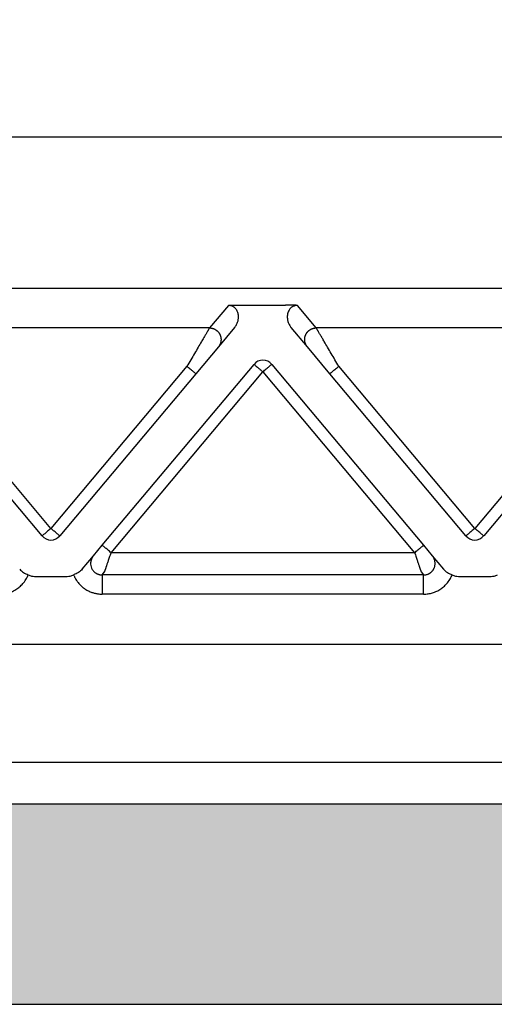
# Model space of a CAD drawing. Units: millimetres. Extents: x -567 to -270, y 587 to 797.
# Drawn here: x -444 to -432, y 725 to 751 of the extents above; entities that cross this region are included whole.
import ezdxf

# ---------------------------------------------------------------- set-up
doc = ezdxf.new("R2010")
doc.units = ezdxf.units.MM
doc.layers.add('1', color=7, linetype='Continuous')
doc.styles.add('CONVERTER_13', font='simplex.shx', dxfattribs={"width": 0.95})
doc.dimstyles.new('ME10_DIM_14', dxfattribs={"dimtxt": 3, "dimasz": 3, "dimexe": 1, "dimexo": 0.5, "dimgap": 2, "dimtad": 0, "dimdsep": 46, "dimtxsty": 'CONVERTER_13', "dimsah": 1, "dimcen": 0.09, "dimclrd": 2, "dimclre": 2, "dimclrt": 4, "dimadec": 0, "dimazin": 0, "dimtfac": 1, "dimtdec": 4, "dimtix": 1, "dimtmove": 0, "dimatfit": 3, "dimfxl": 1, "dimtolj": 1, "dimtzin": 0, "dimarcsym": 0})

# ---------------------------------------------------------------- blocks, each defined once
blk = doc.blocks.new('*D6')
at = {"layer": '1', "color": 2, "linetype": 'Continuous'}
for p, q in [((-502.676, 749.661), (-502.676, 765.565)), ((-395.176, 749.661), (-395.176, 765.565)), ((-455.951, 764.565), (-502.676, 764.565)), ((-395.176, 764.565), (-441.901, 764.565))]:
    blk.add_line(p, q, dxfattribs=at)
at = {"layer": '1', "color": 2}
for points in [[(-499.676, 764.96), (-499.676, 764.17), (-502.676, 764.565)], [(-398.176, 764.17), (-398.176, 764.96), (-395.176, 764.565)]]:
    blk.add_solid(points, dxfattribs=at)
at = {"layer": '1', "color": 4, "insert": (-453.951, 763.215), "char_height": 3, "attachment_point": 7, "rotation": 0.0001, "line_spacing_factor": 0.60024, "style": 'CONVERTER_13'}
blk.add_mtext('107,5', dxfattribs=at)

msp = doc.modelspace()

# ---------------------------------------------------------------- hatches: boundary and pattern name
at = {"layer": '1', "linetype": 'Continuous'}
h = msp.add_hatch(color=7, dxfattribs=at)
edge = h.paths.add_edge_path()
edge.add_arc((-404.276, 726.361), 4, 61.3508, 61.3858, ccw=False)
edge.add_line((-402.358, 729.872), (-402.276, 725.161))
edge.add_line((-402.276, 725.161), (-402.355, 725.161))
edge.add_line((-402.355, 725.161), (-403.376, 725.161))
edge.add_line((-403.376, 725.161), (-405.126, 725.161))
edge.add_line((-405.126, 725.161), (-408.926, 725.161))
edge.add_line((-408.926, 725.161), (-409.176, 725.161))
edge.add_line((-409.176, 725.161), (-409.226, 725.161))
edge.add_line((-409.226, 725.161), (-409.275, 725.161))
edge.add_line((-409.275, 725.161), (-409.326, 725.161))
edge.add_line((-409.326, 725.161), (-409.354, 725.161))
edge.add_line((-409.354, 725.161), (-488.498, 725.161))
edge.add_line((-488.498, 725.161), (-488.526, 725.161))
edge.add_line((-488.526, 725.161), (-488.576, 725.161))
edge.add_line((-488.576, 725.161), (-488.626, 725.161))
edge.add_line((-488.626, 725.161), (-488.676, 725.161))
edge.add_line((-488.676, 725.161), (-488.926, 725.161))
edge.add_line((-488.926, 725.161), (-492.726, 725.161))
edge.add_line((-492.726, 725.161), (-494.476, 725.161))
edge.add_line((-494.476, 725.161), (-495.496, 725.161))
edge.add_line((-495.496, 725.161), (-495.576, 725.161))
edge.add_line((-495.576, 725.161), (-495.494, 729.872))
edge.add_arc((-493.576, 726.361), 4, 118.6142, 118.6492, ccw=False)
edge.add_arc((-493.576, 726.361), 4, 90, 118.6142, ccw=False)
edge.add_spline(control_points=[(-493.576, 730.361), (-493.514, 730.361), (-493.389, 730.361), (-493.113, 730.361), (-492.696, 730.361), (-492.094, 730.361), (-491.359, 730.361), (-490.522, 730.361), (-489.613, 730.361), (-488.986, 730.361), (-488.667, 730.361)], knot_values=[0, 0, 0, 0, 0.186864, 0.373729, 0.827328, 1.43777, 2.181583, 3.030192, 3.951087, 4.908777, 4.908777, 4.908777, 4.908777], degree=3, periodic=0)
edge.add_line((-488.667, 730.361), (-409.185, 730.361))
edge.add_spline(control_points=[(-409.185, 730.361), (-408.865, 730.361), (-408.239, 730.361), (-407.33, 730.361), (-406.492, 730.361), (-405.758, 730.361), (-405.155, 730.361), (-404.738, 730.361), (-404.463, 730.361), (-404.338, 730.361), (-404.276, 730.361)], knot_values=[0, 0, 0, 0, 0.957709, 1.87862, 2.727247, 3.471068, 4.08151, 4.535099, 4.721938, 4.908777, 4.908777, 4.908777, 4.908777], degree=3, periodic=0)
edge.add_arc((-404.276, 726.361), 4, 61.3858, 90, ccw=False)

# ---------------------------------------------------------------- linework, layer by layer
at = {"color": 7, "linetype": 'Continuous'}
for p, q in [((-415.495, 747.661), (-482.357, 747.661)), ((-415.495, 743.734), (-482.357, 743.734)), ((-494.304, 734.507), (-403.547, 734.507)), ((-493.176, 731.446), (-404.676, 731.446)), ((-488.667, 730.361), (-409.185, 730.361)), ((-488.498, 725.161), (-409.354, 725.161))]:
    msp.add_line(p, q, dxfattribs=at)
at = {"color": 2, "linetype": 'Continuous'}
for p, q in [((-438.821, 743.292), (-439.311, 742.709)), ((-438.514, 743.303), (-437.338, 743.303)), ((-436.541, 742.709), (-437.031, 743.292)), ((-439.311, 742.709), (-447.541, 742.709)), ((-438.661, 742.718), (-439.081, 742.217)), ((-436.771, 742.217), (-437.191, 742.718)), ((-428.311, 742.709), (-436.541, 742.709)), ((-439.081, 742.217), (-439.666, 741.52)), ((-436.186, 741.52), (-436.771, 742.217)), ((-443.426, 737.506), (-446.956, 741.713)), ((-439.896, 741.713), (-443.426, 737.506)), ((-442.095, 737.07), (-438.156, 741.764)), ((-441.865, 736.877), (-437.926, 741.571)), ((-437.926, 741.571), (-433.987, 736.877)), ((-437.696, 741.764), (-433.757, 737.07)), ((-432.426, 737.506), (-435.956, 741.713)), ((-428.896, 741.713), (-432.426, 737.506)), ((-443.656, 737.313), (-447.186, 741.52)), ((-439.666, 741.52), (-443.196, 737.313)), ((-432.656, 737.313), (-436.186, 741.52)), ((-428.666, 741.52), (-432.196, 737.313)), ((-442.322, 736.799), (-442.095, 737.07)), ((-433.757, 737.07), (-433.53, 736.799)), ((-442.615, 736.45), (-442.322, 736.799)), ((-433.987, 736.877), (-441.865, 736.877)), ((-433.53, 736.799), (-433.237, 736.45)), ((-443.849, 736.261), (-443.003, 736.261)), ((-442.097, 736.301), (-442.032, 736.379)), ((-433.754, 736.301), (-442.097, 736.301)), ((-433.82, 736.379), (-433.754, 736.301)), ((-432.849, 736.261), (-432.003, 736.261)), ((-433.754, 735.803), (-442.097, 735.803))]:
    msp.add_line(p, q, dxfattribs=at)
for centre, start, end in [((-437.926, 741.571), 90, 140), ((-437.926, 741.571), 40, 90), ((-443.426, 737.506), 220, 270), ((-443.426, 737.506), 270, 320), ((-432.426, 737.506), 220, 270), ((-432.426, 737.506), 270, 320)]:
    msp.add_arc(centre, 0.3, start, end, dxfattribs=at)
for points, knots in [([(-438.821, 743.292), (-438.817, 743.293), (-438.807, 743.294), (-438.79, 743.295), (-438.772, 743.296), (-438.747, 743.298), (-438.717, 743.299), (-438.676, 743.301), (-438.632, 743.302), (-438.587, 743.303), (-438.548, 743.303), (-438.525, 743.303), (-438.514, 743.303)], [0, 0, 0, 0, 0.0108475, 0.0315805, 0.049938, 0.0658136, 0.1054816, 0.1411152, 0.1907534, 0.236168, 0.2756007, 0.3072897, 0.3072897, 0.3072897, 0.3072897]), ([(-438.661, 742.718), (-438.651, 742.73), (-438.632, 742.754), (-438.609, 742.793), (-438.591, 742.833), (-438.576, 742.874), (-438.566, 742.915), (-438.56, 742.959), (-438.559, 743), (-438.562, 743.044), (-438.569, 743.084), (-438.583, 743.127), (-438.602, 743.165), (-438.628, 743.204), (-438.661, 743.237), (-438.699, 743.263), (-438.732, 743.277), (-438.76, 743.286), (-438.789, 743.291), (-438.81, 743.292), (-438.821, 743.292)], [0, 0, 0, 0, 0.0457801, 0.0916067, 0.1360403, 0.1786215, 0.2209358, 0.2629693, 0.3094224, 0.3463578, 0.3938357, 0.4308663, 0.4819526, 0.5202978, 0.571453, 0.6217316, 0.654493, 0.6801284, 0.708869, 0.7430073, 0.7430073, 0.7430073, 0.7430073]), ([(-437.031, 743.292), (-437.034, 743.293), (-437.045, 743.294), (-437.061, 743.295), (-437.08, 743.296), (-437.104, 743.298), (-437.135, 743.299), (-437.176, 743.301), (-437.22, 743.302), (-437.265, 743.303), (-437.303, 743.303), (-437.327, 743.303), (-437.338, 743.303)], [0, 0, 0, 0, 0.0108475, 0.0315805, 0.049938, 0.0658136, 0.1054816, 0.1411152, 0.1907534, 0.236168, 0.2756007, 0.3072897, 0.3072897, 0.3072897, 0.3072897]), ([(-437.031, 743.292), (-437.042, 743.292), (-437.063, 743.291), (-437.092, 743.286), (-437.12, 743.277), (-437.145, 743.266), (-437.17, 743.251), (-437.191, 743.236), (-437.21, 743.218), (-437.229, 743.196), (-437.25, 743.165), (-437.27, 743.124), (-437.283, 743.081), (-437.291, 743.038), (-437.293, 742.997), (-437.291, 742.954), (-437.285, 742.914), (-437.274, 742.871), (-437.26, 742.832), (-437.241, 742.792), (-437.219, 742.754), (-437.2, 742.73), (-437.191, 742.718)], [0, 0, 0, 0, 0.0341383, 0.062879, 0.0885143, 0.1212757, 0.1452754, 0.1741724, 0.2001025, 0.2228385, 0.2611837, 0.3122699, 0.35882, 0.3967775, 0.4425626, 0.4801654, 0.5264719, 0.564512, 0.6129698, 0.6515255, 0.6973521, 0.7431322, 0.7431322, 0.7431322, 0.7431322]), ([(-439.311, 742.709), (-439.314, 742.704), (-439.321, 742.691), (-439.332, 742.673), (-439.344, 742.653), (-439.354, 742.635), (-439.366, 742.614), (-439.388, 742.577), (-439.422, 742.52), (-439.468, 742.441), (-439.53, 742.335), (-439.608, 742.203), (-439.7, 742.045), (-439.797, 741.881), (-439.863, 741.769), (-439.896, 741.713)], [0, 0, 0, 0, 0.016654, 0.045286, 0.063777, 0.084966, 0.108577, 0.134625, 0.213925, 0.30684, 0.411513, 0.581956, 0.766841, 0.958917, 1.15533, 1.15533, 1.15533, 1.15533]), ([(-439.311, 742.709), (-439.299, 742.708), (-439.275, 742.707), (-439.245, 742.701), (-439.22, 742.694), (-439.201, 742.687), (-439.182, 742.679), (-439.166, 742.671), (-439.154, 742.663), (-439.144, 742.657), (-439.135, 742.651), (-439.126, 742.644), (-439.117, 742.637), (-439.109, 742.629), (-439.101, 742.621), (-439.093, 742.613), (-439.085, 742.604), (-439.077, 742.595), (-439.07, 742.586), (-439.063, 742.576), (-439.057, 742.566), (-439.051, 742.556), (-439.045, 742.546), (-439.04, 742.535), (-439.035, 742.524), (-439.031, 742.513), (-439.027, 742.502), (-439.023, 742.49), (-439.02, 742.479), (-439.018, 742.468), (-439.015, 742.456), (-439.014, 742.445), (-439.013, 742.433), (-439.012, 742.422), (-439.012, 742.41), (-439.012, 742.399), (-439.012, 742.388), (-439.013, 742.377), (-439.015, 742.366), (-439.017, 742.352), (-439.021, 742.334), (-439.026, 742.315), (-439.033, 742.296), (-439.044, 742.272), (-439.059, 742.245), (-439.074, 742.226), (-439.081, 742.217)], [0, 0, 0, 0, 0.0350903, 0.0726481, 0.0923496, 0.1126396, 0.133496, 0.1548885, 0.1657766, 0.1767845, 0.1879065, 0.1991364, 0.2104676, 0.221893, 0.2334054, 0.2449968, 0.2566591, 0.2683839, 0.2801625, 0.2919858, 0.3038446, 0.3157297, 0.3276315, 0.3395406, 0.3514473, 0.3633421, 0.3752156, 0.3870583, 0.3988612, 0.4106151, 0.4223114, 0.4339415, 0.4454973, 0.4569709, 0.4683548, 0.4796421, 0.490826, 0.5019002, 0.5128589, 0.5236968, 0.5449871, 0.5657408, 0.58593, 0.6055347, 0.6429161, 0.6778601, 0.6778601, 0.6778601, 0.6778601]), ([(-436.771, 742.217), (-436.778, 742.226), (-436.793, 742.245), (-436.808, 742.272), (-436.818, 742.296), (-436.825, 742.315), (-436.831, 742.334), (-436.835, 742.352), (-436.837, 742.366), (-436.838, 742.377), (-436.839, 742.388), (-436.84, 742.399), (-436.84, 742.41), (-436.84, 742.422), (-436.839, 742.433), (-436.838, 742.445), (-436.836, 742.456), (-436.834, 742.468), (-436.832, 742.479), (-436.829, 742.49), (-436.825, 742.502), (-436.821, 742.513), (-436.817, 742.524), (-436.812, 742.535), (-436.807, 742.546), (-436.801, 742.556), (-436.795, 742.566), (-436.788, 742.576), (-436.782, 742.586), (-436.774, 742.595), (-436.767, 742.604), (-436.759, 742.613), (-436.751, 742.621), (-436.743, 742.629), (-436.734, 742.637), (-436.725, 742.644), (-436.717, 742.651), (-436.707, 742.657), (-436.698, 742.663), (-436.686, 742.671), (-436.67, 742.679), (-436.651, 742.687), (-436.632, 742.694), (-436.607, 742.701), (-436.577, 742.707), (-436.553, 742.708), (-436.541, 742.709)], [0, 0, 0, 0, 0.034944, 0.0723254, 0.09193, 0.1121193, 0.132873, 0.1541633, 0.1650012, 0.1759599, 0.1870341, 0.198218, 0.2095052, 0.2208892, 0.2323628, 0.2439186, 0.2555487, 0.267245, 0.2789989, 0.2908017, 0.3026445, 0.314518, 0.3264128, 0.3383195, 0.3502285, 0.3621304, 0.3740155, 0.3858743, 0.3976976, 0.4094762, 0.421201, 0.4328633, 0.4444547, 0.455967, 0.4673925, 0.4787237, 0.4899536, 0.5010755, 0.5120834, 0.5229715, 0.5443641, 0.5652205, 0.5855105, 0.605212, 0.6427697, 0.6778601, 0.6778601, 0.6778601, 0.6778601]), ([(-435.956, 741.713), (-435.989, 741.769), (-436.054, 741.881), (-436.151, 742.045), (-436.244, 742.203), (-436.321, 742.335), (-436.383, 742.441), (-436.43, 742.52), (-436.464, 742.577), (-436.485, 742.614), (-436.497, 742.635), (-436.508, 742.653), (-436.52, 742.673), (-436.53, 742.691), (-436.538, 742.704), (-436.541, 742.709)], [0, 0, 0, 0, 0.196412, 0.388489, 0.573373, 0.743817, 0.84849, 0.941405, 1.020705, 1.046753, 1.070364, 1.091552, 1.110044, 1.138676, 1.15533, 1.15533, 1.15533, 1.15533]), ([(-439.666, 741.52), (-439.669, 741.522), (-439.674, 741.526), (-439.687, 741.537), (-439.707, 741.554), (-439.736, 741.578), (-439.772, 741.608), (-439.811, 741.642), (-439.853, 741.677), (-439.882, 741.701), (-439.896, 741.713)], [0, 0, 0, 0, 0.0105318, 0.0210635, 0.0492552, 0.087868, 0.1352972, 0.1895716, 0.2437903, 0.3, 0.3, 0.3, 0.3]), ([(-438.156, 741.764), (-438.153, 741.762), (-438.147, 741.757), (-438.133, 741.745), (-438.113, 741.729), (-438.097, 741.715), (-438.088, 741.708)], [0, 0, 0, 0, 0.01141807, 0.02283614, 0.05513464, 0.08786797, 0.08786797, 0.08786797, 0.08786797]), ([(-438.088, 741.708), (-438.075, 741.697), (-438.051, 741.676), (-438.013, 741.644), (-437.979, 741.616), (-437.95, 741.591), (-437.934, 741.578), (-437.926, 741.571)], [0, 0, 0, 0, 0.0505965, 0.097327, 0.1489547, 0.1815278, 0.212132, 0.212132, 0.212132, 0.212132]), ([(-437.926, 741.571), (-437.911, 741.584), (-437.882, 741.608), (-437.839, 741.644), (-437.8, 741.677), (-437.775, 741.698), (-437.763, 741.708)], [0, 0, 0, 0, 0.0585271, 0.114805, 0.166398, 0.212132, 0.212132, 0.212132, 0.212132]), ([(-437.763, 741.708), (-437.754, 741.715), (-437.738, 741.729), (-437.718, 741.745), (-437.705, 741.757), (-437.699, 741.762), (-437.696, 741.764)], [0, 0, 0, 0, 0.03505766, 0.06503183, 0.0764499, 0.08786797, 0.08786797, 0.08786797, 0.08786797]), ([(-435.956, 741.713), (-435.97, 741.701), (-435.998, 741.677), (-436.04, 741.642), (-436.08, 741.608), (-436.116, 741.578), (-436.145, 741.554), (-436.165, 741.537), (-436.177, 741.526), (-436.183, 741.522), (-436.186, 741.52)], [0, 0, 0, 0, 0.0562097, 0.1104284, 0.1647028, 0.212132, 0.2507448, 0.2789365, 0.2894682, 0.3, 0.3, 0.3, 0.3]), ([(-443.426, 737.506), (-443.441, 737.493), (-443.47, 737.469), (-443.512, 737.433), (-443.551, 737.4), (-443.576, 737.38), (-443.588, 737.369)], [0, 0, 0, 0, 0.0585271, 0.114805, 0.1649013, 0.212132, 0.212132, 0.212132, 0.212132]), ([(-443.263, 737.369), (-443.276, 737.38), (-443.301, 737.401), (-443.339, 737.433), (-443.372, 737.461), (-443.402, 737.486), (-443.418, 737.499), (-443.426, 737.506)], [0, 0, 0, 0, 0.0506849, 0.097327, 0.1485092, 0.1814918, 0.212132, 0.212132, 0.212132, 0.212132]), ([(-432.426, 737.506), (-432.441, 737.493), (-432.47, 737.469), (-432.512, 737.433), (-432.551, 737.4), (-432.576, 737.38), (-432.588, 737.369)], [0, 0, 0, 0, 0.0585271, 0.114805, 0.1646586, 0.212132, 0.212132, 0.212132, 0.212132]), ([(-432.263, 737.369), (-432.275, 737.379), (-432.3, 737.4), (-432.342, 737.435), (-432.384, 737.471), (-432.414, 737.496), (-432.426, 737.506)], [0, 0, 0, 0, 0.045461, 0.097327, 0.1645237, 0.212132, 0.212132, 0.212132, 0.212132]), ([(-443.588, 737.369), (-443.597, 737.362), (-443.614, 737.348), (-443.633, 737.332), (-443.647, 737.32), (-443.653, 737.315), (-443.656, 737.313)], [0, 0, 0, 0, 0.034391, 0.06503183, 0.0764499, 0.08786797, 0.08786797, 0.08786797, 0.08786797]), ([(-443.196, 737.313), (-443.199, 737.315), (-443.205, 737.32), (-443.219, 737.332), (-443.238, 737.348), (-443.255, 737.362), (-443.263, 737.369)], [0, 0, 0, 0, 0.01141807, 0.02283614, 0.05397203, 0.08786797, 0.08786797, 0.08786797, 0.08786797]), ([(-432.588, 737.369), (-432.597, 737.362), (-432.614, 737.348), (-432.633, 737.332), (-432.647, 737.32), (-432.653, 737.315), (-432.656, 737.313)], [0, 0, 0, 0, 0.03461804, 0.06503183, 0.0764499, 0.08786797, 0.08786797, 0.08786797, 0.08786797]), ([(-432.196, 737.313), (-432.199, 737.315), (-432.205, 737.32), (-432.218, 737.331), (-432.237, 737.348), (-432.254, 737.362), (-432.263, 737.369)], [0, 0, 0, 0, 0.01141807, 0.02283614, 0.05150624, 0.08786797, 0.08786797, 0.08786797, 0.08786797]), ([(-441.865, 736.877), (-441.879, 736.889), (-441.907, 736.913), (-441.95, 736.948), (-441.989, 736.981), (-442.025, 737.011), (-442.054, 737.036), (-442.074, 737.052), (-442.087, 737.063), (-442.092, 737.067), (-442.095, 737.07)], [0, 0, 0, 0, 0.0562097, 0.1104284, 0.1647028, 0.212132, 0.2507448, 0.2789365, 0.2894682, 0.3, 0.3, 0.3, 0.3]), ([(-433.987, 736.877), (-433.972, 736.889), (-433.944, 736.913), (-433.902, 736.948), (-433.862, 736.981), (-433.827, 737.011), (-433.797, 737.036), (-433.778, 737.052), (-433.765, 737.063), (-433.76, 737.067), (-433.757, 737.07)], [0, 0, 0, 0, 0.0562097, 0.1104284, 0.1647028, 0.212132, 0.2507448, 0.2789365, 0.2894682, 0.3, 0.3, 0.3, 0.3]), ([(-442.322, 736.799), (-442.327, 736.792), (-442.338, 736.779), (-442.351, 736.759), (-442.363, 736.737), (-442.378, 736.704), (-442.39, 736.664), (-442.397, 736.607), (-442.394, 736.544), (-442.373, 736.475), (-442.336, 736.413), (-442.295, 736.372), (-442.262, 736.349), (-442.241, 736.336), (-442.219, 736.325), (-442.196, 736.316), (-442.171, 736.309), (-442.147, 736.305), (-442.123, 736.302), (-442.106, 736.301), (-442.097, 736.301)], [0, 0, 0, 0, 0.0253059, 0.0500052, 0.073176, 0.1000057, 0.157184, 0.1998465, 0.2718488, 0.3433399, 0.415224, 0.4867996, 0.5137006, 0.5366941, 0.5595701, 0.5865983, 0.613222, 0.6364411, 0.6588562, 0.68633, 0.68633, 0.68633, 0.68633]), ([(-442.032, 736.379), (-442.032, 736.38), (-442.031, 736.382), (-442.03, 736.386), (-442.028, 736.391), (-442.026, 736.397), (-442.025, 736.401), (-442.024, 736.404), (-442.023, 736.407), (-442.022, 736.41), (-442.02, 736.414), (-442.019, 736.418), (-442.018, 736.422), (-442.016, 736.426), (-442.015, 736.43), (-442.012, 736.438), (-442.008, 736.451), (-442.002, 736.469), (-441.996, 736.488), (-441.989, 736.508), (-441.982, 736.53), (-441.973, 736.556), (-441.962, 736.588), (-441.949, 736.626), (-441.936, 736.666), (-441.921, 736.711), (-441.903, 736.762), (-441.884, 736.819), (-441.871, 736.858), (-441.865, 736.877)], [0, 0, 0, 0, 0.002942, 0.007304, 0.0129068, 0.0197908, 0.0236008, 0.0265087, 0.0292463, 0.032545, 0.0371365, 0.0421843, 0.046018, 0.0495113, 0.0535375, 0.0589702, 0.075695, 0.0941961, 0.1143979, 0.135755, 0.1585328, 0.182652, 0.2202414, 0.2600642, 0.3018626, 0.3453786, 0.4041821, 0.4643773, 0.5254051, 0.5254051, 0.5254051, 0.5254051]), ([(-433.987, 736.877), (-433.98, 736.858), (-433.967, 736.819), (-433.948, 736.762), (-433.931, 736.711), (-433.916, 736.666), (-433.903, 736.626), (-433.89, 736.588), (-433.879, 736.556), (-433.87, 736.53), (-433.863, 736.508), (-433.856, 736.488), (-433.85, 736.469), (-433.844, 736.451), (-433.84, 736.438), (-433.837, 736.43), (-433.835, 736.426), (-433.834, 736.422), (-433.833, 736.418), (-433.831, 736.414), (-433.83, 736.41), (-433.829, 736.407), (-433.828, 736.404), (-433.827, 736.401), (-433.826, 736.397), (-433.824, 736.391), (-433.822, 736.386), (-433.821, 736.382), (-433.82, 736.38), (-433.82, 736.379)], [0, 0, 0, 0, 0.0610278, 0.121223, 0.1800266, 0.2235426, 0.2653409, 0.3051637, 0.3427531, 0.3668723, 0.3896502, 0.4110072, 0.431209, 0.4497101, 0.4664349, 0.4718676, 0.4758939, 0.4793871, 0.4832209, 0.4882687, 0.4928602, 0.4961589, 0.4988964, 0.5018043, 0.5056143, 0.5124984, 0.5181012, 0.5224631, 0.5254051, 0.5254051, 0.5254051, 0.5254051]), ([(-433.754, 736.301), (-433.747, 736.301), (-433.732, 736.301), (-433.707, 736.304), (-433.678, 736.31), (-433.651, 736.318), (-433.629, 736.327), (-433.612, 736.335), (-433.596, 736.344), (-433.581, 736.355), (-433.566, 736.366), (-433.552, 736.378), (-433.539, 736.391), (-433.526, 736.404), (-433.515, 736.419), (-433.504, 736.434), (-433.495, 736.45), (-433.485, 736.469), (-433.475, 736.49), (-433.467, 736.516), (-433.461, 736.541), (-433.457, 736.571), (-433.455, 736.605), (-433.458, 736.637), (-433.463, 736.662), (-433.467, 736.681), (-433.473, 736.699), (-433.48, 736.717), (-433.488, 736.734), (-433.497, 736.751), (-433.506, 736.768), (-433.516, 736.781), (-433.523, 736.791), (-433.528, 736.796), (-433.53, 736.799)], [0, 0, 0, 0, 0.0220917, 0.0441943, 0.0774028, 0.1106253, 0.1291098, 0.1475888, 0.1660509, 0.1845124, 0.2030118, 0.2215111, 0.2400143, 0.258518, 0.2770373, 0.2955577, 0.3141029, 0.3326516, 0.358951, 0.3852522, 0.4116387, 0.4380343, 0.4761004, 0.5141611, 0.5332685, 0.5523837, 0.5715321, 0.5906823, 0.6097858, 0.6288906, 0.6480124, 0.6671348, 0.6770889, 0.6870414, 0.6870414, 0.6870414, 0.6870414]), ([(-444.237, 736.45), (-444.222, 736.435), (-444.193, 736.403), (-444.138, 736.365), (-444.078, 736.331), (-444.036, 736.312), (-444.015, 736.302)], [0, 0, 0, 0, 0.0622694, 0.1297359, 0.1992481, 0.2682806, 0.2682806, 0.2682806, 0.2682806]), ([(-442.615, 736.45), (-442.629, 736.435), (-442.659, 736.403), (-442.714, 736.365), (-442.774, 736.331), (-442.816, 736.312), (-442.837, 736.302)], [0, 0, 0, 0, 0.0622694, 0.1297359, 0.1992481, 0.2682806, 0.2682806, 0.2682806, 0.2682806]), ([(-433.237, 736.45), (-433.222, 736.435), (-433.193, 736.403), (-433.138, 736.365), (-433.078, 736.331), (-433.036, 736.312), (-433.015, 736.302)], [0, 0, 0, 0, 0.0622694, 0.1297359, 0.1992481, 0.2682806, 0.2682806, 0.2682806, 0.2682806]), ([(-444.754, 735.803), (-444.734, 735.804), (-444.695, 735.804), (-444.637, 735.811), (-444.58, 735.822), (-444.509, 735.84), (-444.415, 735.875), (-444.311, 735.934), (-444.214, 736.01), (-444.129, 736.101), (-444.061, 736.199), (-444.029, 736.271), (-444.015, 736.302)], [0, 0, 0, 0, 0.0613697, 0.1177652, 0.172765, 0.2357869, 0.3391247, 0.4725371, 0.5912226, 0.7096323, 0.8431855, 0.9461802, 0.9461802, 0.9461802, 0.9461802]), ([(-444.015, 736.302), (-443.987, 736.29), (-443.933, 736.268), (-443.876, 736.263), (-443.849, 736.261)], [0, 0, 0, 0, 0.091801, 0.1723408, 0.1723408, 0.1723408, 0.1723408]), ([(-443.003, 736.261), (-442.976, 736.263), (-442.918, 736.268), (-442.865, 736.29), (-442.837, 736.302)], [0, 0, 0, 0, 0.0805397, 0.1723408, 0.1723408, 0.1723408, 0.1723408]), ([(-442.837, 736.302), (-442.833, 736.293), (-442.825, 736.274), (-442.809, 736.24), (-442.789, 736.202), (-442.763, 736.16), (-442.734, 736.12), (-442.703, 736.081), (-442.67, 736.045), (-442.635, 736.01), (-442.597, 735.978), (-442.558, 735.949), (-442.517, 735.921), (-442.474, 735.897), (-442.43, 735.875), (-442.372, 735.851), (-442.301, 735.828), (-442.224, 735.812), (-442.156, 735.804), (-442.117, 735.803), (-442.097, 735.803)], [0, 0, 0, 0, 0.030881, 0.0617895, 0.1110993, 0.1604522, 0.2097705, 0.2591145, 0.3084385, 0.3577747, 0.407106, 0.4564348, 0.5056515, 0.5548515, 0.6040808, 0.6532685, 0.7415673, 0.8297162, 0.8882264, 0.9466983, 0.9466983, 0.9466983, 0.9466983]), ([(-442.097, 736.301), (-442.097, 736.296), (-442.097, 736.281), (-442.097, 736.249), (-442.097, 736.2), (-442.097, 736.137), (-442.097, 736.061), (-442.097, 735.977), (-442.097, 735.89), (-442.097, 735.832), (-442.097, 735.803)], [0, 0, 0, 0, 0.0150982, 0.0467802, 0.0956319, 0.1603022, 0.2376376, 0.323047, 0.4114358, 0.4980973, 0.4980973, 0.4980973, 0.4980973]), ([(-433.754, 735.803), (-433.734, 735.804), (-433.695, 735.804), (-433.636, 735.811), (-433.579, 735.822), (-433.523, 735.837), (-433.467, 735.856), (-433.414, 735.878), (-433.36, 735.906), (-433.293, 735.948), (-433.214, 736.01), (-433.129, 736.101), (-433.061, 736.199), (-433.029, 736.271), (-433.015, 736.302)], [0, 0, 0, 0, 0.0613697, 0.1177652, 0.1767552, 0.2357873, 0.2903557, 0.354137, 0.4085226, 0.4727113, 0.5913968, 0.7098065, 0.8433597, 0.9463544, 0.9463544, 0.9463544, 0.9463544]), ([(-433.754, 735.803), (-433.754, 735.832), (-433.754, 735.89), (-433.754, 735.977), (-433.754, 736.061), (-433.754, 736.137), (-433.754, 736.2), (-433.754, 736.249), (-433.754, 736.281), (-433.754, 736.296), (-433.754, 736.301)], [0, 0, 0, 0, 0.0866615, 0.1750504, 0.2604598, 0.3377951, 0.4024654, 0.4513171, 0.4829992, 0.4980973, 0.4980973, 0.4980973, 0.4980973]), ([(-433.015, 736.302), (-432.987, 736.29), (-432.933, 736.268), (-432.876, 736.263), (-432.849, 736.261)], [0, 0, 0, 0, 0.091801, 0.1723408, 0.1723408, 0.1723408, 0.1723408]), ([(-432.003, 736.261), (-431.976, 736.263), (-431.918, 736.268), (-431.865, 736.29), (-431.837, 736.302)], [0, 0, 0, 0, 0.0805397, 0.1723408, 0.1723408, 0.1723408, 0.1723408])]:
    msp.add_open_spline(points, degree=3, knots=knots, dxfattribs=at)

# ---------------------------------------------------------------- dimensions: what is measured, and where the dimension line sits
at = {"layer": '1'}
dim = msp.add_linear_dim(base=(-395.176, 764.565), p1=(-502.676, 749.161), p2=(-395.176, 749.161), text='107,5', dimstyle='ME10_DIM_14', dxfattribs=at)
dim.commit()
dim.dimension.update_dxf_attribs({"geometry": '*D6', "text_midpoint": (-448.926, 764.565), "text_rotation": 0.0001})

doc.saveas('drawing.dxf')
